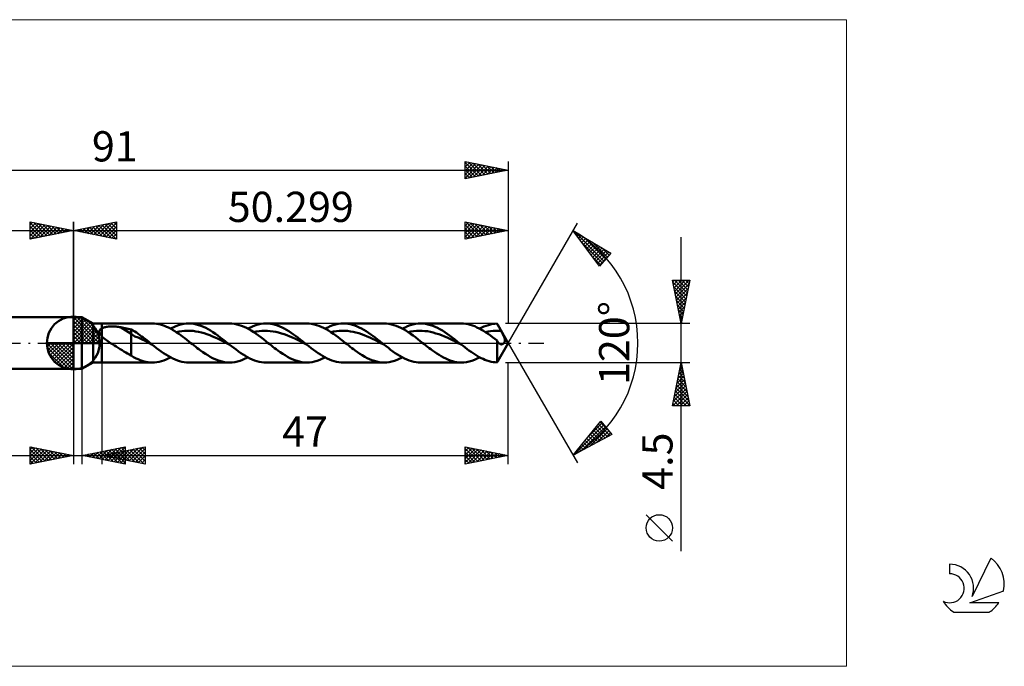
# Model space of a CAD drawing. Units: millimetres. Extents: x -71 to 108, y -37 to 37.
# Drawn here: x -6 to 108, y -37 to 37 of the extents above; entities that cross this region are included whole.
import ezdxf
from ezdxf.enums import TextEntityAlignment as Align

# ---------------------------------------------------------------- set-up
doc = ezdxf.new("R2010")
doc.units = ezdxf.units.MM
doc.header["$LTSCALE"] = 4.45
doc.linetypes.add('cc_dim_arrow', pattern=[0])
doc.linetypes.add('LONGDASH_DASH', pattern=[0.85, 0.4, -0.2, 0.05, -0.2])
for name, color, linetype in [('1', 4, 'CONTINUOUS'), ('2', 7, 'CONTINUOUS'), ('4', 2, 'LONGDASH_DASH'), ('CUT', 1, 'CONTINUOUS'), ('INFTOTAL', 9, 'CONTINUOUS'), ('NOCUT', 7, 'CONTINUOUS'), ('SK1', 4, 'CONTINUOUS'), ('SK2', 7, 'CONTINUOUS'), ('SK4', 2, 'LONGDASH_DASH'), ('SK6', 5, 'CONTINUOUS')]:
    doc.layers.add(name, color=color, linetype=linetype)
doc.styles.get("Standard").update_dxf_attribs({"font": 'Monospac821 BT'})

msp = doc.modelspace()

# ---------------------------------------------------------------- linework, layer by layer
at = {"color": 4, "linetype": 'cc_dim_arrow'}
for p, q in [((0, 2.98), (0.08, 3.06)), ((0, 2.55), (0.47, 3.02)), ((0, 2.98), (2.98, 0)), ((0, 2.12), (0.83, 2.95)), ((0, 1.68), (1.15, 2.84)), ((0, 1.25), (1.45, 2.7)), ((0, 2.55), (2.55, 0)), ((0, 0.82), (1.72, 2.53)), ((0, 0.38), (1.96, 2.35)), ((0.38, 3.04), (3.04, 0.38)), ((0.93, 2.92), (2.92, 0.93)), ((1.82, 2.46), (2.46, 1.82)), ((0, 2.12), (2.12, 0)), ((0, 1.68), (1.68, 0)), ((0, 1.25), (1.25, 0)), ((0.05, 0), (2.19, 2.14)), ((0.48, 0), (2.39, 1.91)), ((0.92, 0), (2.57, 1.66)), ((1.35, 0), (2.73, 1.38)), ((-3.06, -0.08), (-2.98, 0)), ((-3.02, -0.47), (-2.55, 0)), ((-2.95, -0.83), (-2.12, 0)), ((-2.84, -1.15), (-1.68, 0)), ((-2.7, -1.45), (-1.25, 0)), ((-2.65, 0), (0, -2.65)), ((-2.53, -1.72), (-0.82, 0)), ((-2.35, -1.96), (-0.38, 0)), ((-2.21, 0), (0, -2.21)), ((-1.78, 0), (0, -1.78)), ((-1.35, 0), (0, -1.35)), ((-0.92, 0), (0, -0.92)), ((-0.48, 0), (0, -0.48)), ((-0.05, 0), (0, -0.05)), ((0, 0.82), (0.82, 0)), ((0, 0.38), (0.38, 0)), ((1.78, 0), (2.86, 1.08)), ((2.21, 0), (2.97, 0.75)), ((2.65, 0), (3.04, 0.39)), ((-3.06, -0.02), (-0.02, -3.06)), ((-3.02, -0.49), (-0.49, -3.02)), ((-2.86, -1.08), (-1.08, -2.86)), ((-2.14, -2.19), (0, -0.05)), ((-1.91, -2.39), (0, -0.48)), ((-1.66, -2.57), (0, -0.92)), ((-1.38, -2.73), (0, -1.35)), ((-1.08, -2.86), (0, -1.78)), ((-0.75, -2.97), (0, -2.21)), ((-0.39, -3.04), (0, -2.65))]:
    msp.add_line(p, q, dxfattribs=at)
at = {"layer": '1', "color": 4, "linetype": 'CONTINUOUS', "lineweight": 50}
for p, q in [((0, 0), (0, 3.06)), ((0, 3), (1, 3)), ((0, -3), (0, 3)), ((2.3, 2.25), (1, 3)), ((1, -3), (1, 3)), ((2.3, 2.25), (3.3, 2.25)), ((2.3, -2.25), (2.3, 2.25)), ((2.99, 1.34), (3, 1.37)), ((2.99, 1.31), (2.99, 1.34)), ((3, 1.27), (2.99, 1.31)), ((3, 1.37), (3.01, 1.41)), ((3, 1.23), (3, 1.27)), ((3.01, 1.2), (3, 1.23)), ((3.01, 1.41), (3.02, 1.44)), ((3.02, 1.16), (3.01, 1.2)), ((3.02, 1.44), (3.03, 1.47)), ((3.04, 1.13), (3.02, 1.16)), ((3.03, 1.47), (3.05, 1.5)), ((3.05, 1.5), (3.07, 1.53)), ((3.07, 1.53), (3.09, 1.56)), ((3.09, 1.56), (3.11, 1.58)), ((3.11, 1.58), (3.14, 1.61)), ((3.14, 1.61), (3.17, 1.63)), ((3.17, 1.63), (3.2, 1.65)), ((3.2, 1.65), (3.23, 1.67)), ((3.23, 1.67), (3.26, 1.69)), ((3.26, 1.69), (3.3, 1.71)), ((3.3, 2.25), (9.13, 2.25)), ((3.3, -2.25), (3.3, 2.25)), ((3.3, 1.71), (3.37, 1.74)), ((3.37, 1.74), (3.45, 1.77)), ((3.45, 1.77), (3.54, 1.8)), ((3.54, 1.8), (3.63, 1.82)), ((3.63, 1.82), (3.72, 1.84)), ((3.72, 1.84), (3.83, 1.86)), ((3.83, 1.86), (3.93, 1.87)), ((3.93, 1.87), (4.05, 1.89)), ((4.05, 1.89), (4.17, 1.9)), ((4.17, 1.9), (4.29, 1.91)), ((4.29, 1.91), (4.42, 1.91)), ((4.42, 1.91), (4.55, 1.91)), ((4.68, 1.91), (4.55, 1.91)), ((4.82, 1.9), (4.68, 1.91)), ((4.95, 1.9), (4.82, 1.9)), ((5.08, 1.88), (4.95, 1.9)), ((5.21, 1.87), (5.08, 1.88)), ((5.34, 1.85), (5.21, 1.87)), ((5.47, 1.83), (5.34, 1.85)), ((6.7, 1.06), (5.47, 1.83)), ((5.65, 1.8), (5.47, 1.83)), ((5.82, 1.76), (5.65, 1.8)), ((6, 1.73), (5.82, 1.76)), ((6.18, 1.69), (6, 1.73)), ((6.35, 1.65), (6.18, 1.69)), ((6.53, 1.61), (6.35, 1.65)), ((6.7, 1.56), (6.53, 1.61)), ((6.9, 1.45), (6.7, 1.56)), ((6.7, -1.43), (6.7, 1.56)), ((7.1, 1.33), (6.9, 1.45)), ((7.3, 1.2), (7.1, 1.33)), ((7.5, 1.06), (7.3, 1.2)), ((9.37, 2.24), (9.13, 2.25)), ((9.6, 2.22), (9.37, 2.24)), ((9.84, 2.18), (9.6, 2.22)), ((10.07, 2.13), (9.84, 2.18)), ((10.31, 2.06), (10.07, 2.13)), ((10.54, 1.98), (10.31, 2.06)), ((10.78, 1.88), (10.54, 1.98)), ((11.01, 1.78), (10.78, 1.88)), ((11.25, 1.66), (11.01, 1.78)), ((11.25, 1.66), (11.55, 1.81)), ((11.48, 1.52), (11.25, 1.66)), ((11.72, 1.38), (11.48, 1.52)), ((11.55, 1.81), (11.85, 1.94)), ((11.95, 1.23), (11.72, 1.38)), ((11.85, 1.94), (12.15, 2.05)), ((11.91, 1.26), (12.23, 1.33)), ((12.19, 1.07), (11.95, 1.23)), ((12.15, 2.05), (12.45, 2.14)), ((12.23, 1.33), (12.55, 1.38)), ((12.45, 2.14), (12.76, 2.2)), ((12.55, 1.38), (12.87, 1.4)), ((12.76, 2.2), (13.06, 2.24)), ((12.87, 1.4), (13.2, 1.41)), ((13.06, 2.24), (13.36, 2.25)), ((13.52, 1.41), (13.2, 1.41)), ((13.64, 2.24), (13.36, 2.25)), ((13.36, 2.25), (18.07, 2.25)), ((13.84, 1.39), (13.52, 1.41)), ((13.92, 2.21), (13.64, 2.24)), ((14.16, 1.34), (13.84, 1.39)), ((14.2, 2.15), (13.92, 2.21)), ((14.48, 1.28), (14.16, 1.34)), ((14.48, 2.08), (14.2, 2.15)), ((14.76, 1.98), (14.48, 2.08)), ((14.81, 1.21), (14.48, 1.28)), ((15.04, 1.87), (14.76, 1.98)), ((15.13, 1.12), (14.81, 1.21)), ((15.32, 1.74), (15.04, 1.87)), ((15.59, 1.59), (15.32, 1.74)), ((15.87, 1.43), (15.59, 1.59)), ((16.15, 1.25), (15.87, 1.43)), ((16.43, 1.06), (16.15, 1.25)), ((18.34, 2.24), (18.07, 2.25)), ((18.62, 2.21), (18.34, 2.24)), ((18.9, 2.15), (18.62, 2.21)), ((19.18, 2.08), (18.9, 2.15)), ((19.46, 1.99), (19.18, 2.08)), ((19.74, 1.87), (19.46, 1.99)), ((20.02, 1.74), (19.74, 1.87)), ((20.3, 1.59), (20.02, 1.74)), ((20.18, 1.66), (20.48, 1.81)), ((20.58, 1.43), (20.3, 1.59)), ((20.48, 1.81), (20.79, 1.94)), ((20.86, 1.25), (20.58, 1.43)), ((20.79, 1.94), (21.09, 2.05)), ((20.84, 1.26), (21.16, 1.33)), ((21.14, 1.06), (20.86, 1.25)), ((21.09, 2.05), (21.39, 2.14)), ((21.16, 1.33), (21.49, 1.37)), ((21.39, 2.14), (21.69, 2.2)), ((21.49, 1.37), (21.81, 1.41)), ((21.69, 2.2), (21.99, 2.24)), ((21.81, 1.41), (22.13, 1.42)), ((21.99, 2.24), (22.3, 2.25)), ((22.45, 1.41), (22.13, 1.42)), ((22.56, 2.24), (22.3, 2.25)), ((22.3, 2.25), (27.01, 2.25)), ((22.78, 1.38), (22.45, 1.41)), ((22.82, 2.21), (22.56, 2.24)), ((23.1, 1.34), (22.78, 1.38)), ((23.08, 2.16), (22.82, 2.21)), ((23.35, 2.1), (23.08, 2.16)), ((23.42, 1.29), (23.1, 1.34)), ((23.61, 2.01), (23.35, 2.1)), ((23.74, 1.21), (23.42, 1.29)), ((23.87, 1.91), (23.61, 2.01)), ((24.07, 1.11), (23.74, 1.21)), ((24.14, 1.8), (23.87, 1.91)), ((24.4, 1.66), (24.14, 1.8)), ((24.66, 1.52), (24.4, 1.66)), ((24.93, 1.36), (24.66, 1.52)), ((25.19, 1.18), (24.93, 1.36)), ((25.45, 1), (25.19, 1.18)), ((27.28, 2.24), (27, 2.25)), ((27.56, 2.21), (27.28, 2.24)), ((27.84, 2.15), (27.56, 2.21)), ((28.11, 2.08), (27.84, 2.15)), ((28.39, 1.99), (28.11, 2.08)), ((28.67, 1.87), (28.39, 1.99)), ((28.95, 1.74), (28.67, 1.87)), ((29.23, 1.6), (28.95, 1.74)), ((29.12, 1.66), (29.42, 1.81)), ((29.51, 1.43), (29.23, 1.6)), ((29.42, 1.81), (29.72, 1.94)), ((29.79, 1.25), (29.51, 1.43)), ((29.72, 1.94), (30.03, 2.05)), ((29.78, 1.26), (30.1, 1.33)), ((30.07, 1.06), (29.79, 1.25)), ((30.03, 2.05), (30.33, 2.14)), ((30.1, 1.33), (30.42, 1.38)), ((30.33, 2.14), (30.63, 2.2)), ((30.42, 1.38), (30.75, 1.4)), ((30.63, 2.2), (30.93, 2.24)), ((30.75, 1.4), (31.07, 1.42)), ((30.93, 2.24), (31.23, 2.25)), ((31.39, 1.41), (31.07, 1.42)), ((31.5, 2.24), (31.23, 2.25)), ((31.23, 2.25), (35.94, 2.25)), ((31.71, 1.39), (31.39, 1.41)), ((31.76, 2.21), (31.5, 2.24)), ((32.04, 1.34), (31.71, 1.39)), ((32.02, 2.16), (31.76, 2.21)), ((32.28, 2.1), (32.02, 2.16)), ((32.36, 1.28), (32.04, 1.34)), ((32.55, 2.01), (32.28, 2.1)), ((32.68, 1.21), (32.36, 1.28)), ((32.81, 1.91), (32.55, 2.01)), ((33, 1.12), (32.68, 1.21)), ((33.07, 1.8), (32.81, 1.91)), ((33.34, 1.66), (33.07, 1.8)), ((33.6, 1.52), (33.34, 1.66)), ((33.86, 1.36), (33.6, 1.52)), ((34.12, 1.18), (33.86, 1.36)), ((34.39, 1), (34.12, 1.18)), ((36.22, 2.24), (35.94, 2.25)), ((36.5, 2.21), (36.22, 2.24)), ((36.78, 2.15), (36.5, 2.21)), ((37.06, 2.08), (36.78, 2.15)), ((37.33, 1.99), (37.06, 2.08)), ((37.61, 1.87), (37.33, 1.99)), ((37.89, 1.74), (37.61, 1.87)), ((38.17, 1.59), (37.89, 1.74)), ((38.06, 1.66), (38.36, 1.81)), ((38.45, 1.43), (38.17, 1.59)), ((38.36, 1.81), (38.66, 1.94)), ((38.73, 1.25), (38.45, 1.43)), ((38.66, 1.94), (38.96, 2.05)), ((38.72, 1.26), (39.04, 1.33)), ((39.01, 1.06), (38.73, 1.25)), ((38.96, 2.05), (39.26, 2.14)), ((39.04, 1.33), (39.36, 1.38)), ((39.26, 2.14), (39.57, 2.2)), ((39.36, 1.38), (39.68, 1.41)), ((39.57, 2.2), (39.87, 2.24)), ((39.68, 1.41), (40, 1.42)), ((39.87, 2.24), (40.17, 2.25)), ((40.33, 1.41), (40, 1.42)), ((40.45, 2.24), (40.17, 2.25)), ((40.17, 2.25), (44.88, 2.25)), ((40.65, 1.38), (40.33, 1.41)), ((40.73, 2.21), (40.45, 2.24)), ((40.97, 1.35), (40.65, 1.38)), ((41.01, 2.15), (40.73, 2.21)), ((41.29, 1.28), (40.97, 1.35)), ((41.29, 2.08), (41.01, 2.15)), ((41.57, 1.98), (41.29, 2.08)), ((41.62, 1.21), (41.29, 1.28)), ((41.84, 1.87), (41.57, 1.98)), ((41.94, 1.11), (41.62, 1.21)), ((42.12, 1.74), (41.84, 1.87)), ((42.4, 1.59), (42.12, 1.74)), ((42.68, 1.43), (42.4, 1.59)), ((42.96, 1.25), (42.68, 1.43)), ((43.24, 1.06), (42.96, 1.25)), ((45.14, 2.24), (44.88, 2.25)), ((45.39, 2.21), (45.14, 2.24)), ((45.65, 2.17), (45.39, 2.21)), ((45.91, 2.1), (45.65, 2.17)), ((46.17, 2.02), (45.91, 2.1)), ((46.43, 1.93), (46.17, 2.02)), ((46.68, 1.81), (46.43, 1.93)), ((46.94, 1.69), (46.68, 1.81)), ((47.2, 1.54), (46.94, 1.69)), ((46.99, 1.66), (47.24, 1.78)), ((47.45, 1.39), (47.2, 1.54)), ((47.24, 1.78), (47.49, 1.9)), ((47.71, 1.22), (47.45, 1.39)), ((47.49, 1.9), (47.74, 2)), ((47.65, 1.26), (47.96, 1.33)), ((47.97, 1.05), (47.71, 1.22)), ((47.74, 2), (48, 2.08)), ((47.96, 1.33), (48.26, 1.37)), ((48, 2.08), (48.25, 2.15)), ((48.25, 2.15), (48.5, 2.2)), ((48.26, 1.37), (48.57, 1.4)), ((48.5, 2.2), (48.75, 2.23)), ((48.57, 1.4), (48.87, 1.42)), ((48.75, 2.23), (49, 2.25)), ((48.87, 1.42), (49.17, 1.42)), ((49.01, 2.22), (49, 2.25)), ((49.03, 2.2), (49.01, 2.22)), ((49.04, 2.17), (49.03, 2.2)), ((49.06, 2.15), (49.04, 2.17)), ((49.07, 2.12), (49.06, 2.15)), ((49.09, 2.09), (49.07, 2.12)), ((49.15, 1.98), (49.09, 2.09)), ((50.3, 0), (49.09, 2.09)), ((49.22, 1.87), (49.15, 1.98)), ((49.48, 1.4), (49.17, 1.42)), ((49.28, 1.75), (49.22, 1.87)), ((49.35, 1.64), (49.28, 1.75)), ((49.41, 1.52), (49.35, 1.64)), ((49.48, 1.4), (49.41, 1.52)), ((49.53, 1.3), (49.48, 1.4)), ((49.58, 1.2), (49.53, 1.3)), ((49.64, 1.11), (49.58, 1.2)), ((0, 0), (-3.06, 0)), ((0, 0), (3.06, 0)), ((0, -3.06), (0, 0)), ((3.05, 1.09), (3.04, 1.13)), ((3.07, 1.06), (3.05, 1.09)), ((3.09, 1.02), (3.07, 1.06)), ((3.11, 0.99), (3.09, 1.02)), ((3.13, 0.96), (3.11, 0.99)), ((3.16, 0.92), (3.13, 0.96)), ((3.19, 0.89), (3.16, 0.92)), ((3.21, 0.86), (3.19, 0.89)), ((3.24, 0.83), (3.21, 0.86)), ((3.27, 0.79), (3.24, 0.83)), ((3.3, 0.76), (3.27, 0.79)), ((3.43, 0.64), (3.3, 0.76)), ((3.56, 0.53), (3.43, 0.64)), ((3.71, 0.42), (3.56, 0.53)), ((3.85, 0.31), (3.71, 0.42)), ((4, 0.2), (3.85, 0.31)), ((4.16, 0.1), (4, 0.2)), ((4.31, 0), (4.16, 0.1)), ((4.53, -0.14), (4.31, 0)), ((7.1, 0.75), (6.7, 1.06)), ((7.5, 0.62), (7.1, 0.75)), ((7.7, 0.92), (7.5, 1.06)), ((7.9, 0.43), (7.5, 0.62)), ((7.9, 0.77), (7.7, 0.92)), ((8.09, 0.62), (7.9, 0.77)), ((8.3, 0.24), (7.9, 0.43)), ((8.29, 0.47), (8.09, 0.62)), ((8.49, 0.31), (8.29, 0.47)), ((8.69, 0.04), (8.3, 0.24)), ((8.69, 0.16), (8.49, 0.31)), ((8.89, 0), (8.69, 0.16)), ((9.09, -0.16), (8.69, 0.04)), ((8.93, -0.03), (8.89, 0)), ((12.43, 0.9), (12.19, 1.07)), ((12.66, 0.73), (12.43, 0.9)), ((12.9, 0.55), (12.66, 0.73)), ((13.13, 0.37), (12.9, 0.55)), ((13.37, 0.19), (13.13, 0.37)), ((13.6, 0), (13.37, 0.19)), ((13.79, -0.15), (13.6, 0)), ((15.45, 1.01), (15.13, 1.12)), ((15.77, 0.89), (15.45, 1.01)), ((16.1, 0.76), (15.77, 0.89)), ((16.42, 0.62), (16.1, 0.76)), ((16.74, 0.47), (16.42, 0.62)), ((16.71, 0.86), (16.43, 1.06)), ((16.99, 0.65), (16.71, 0.86)), ((17.06, 0.32), (16.74, 0.47)), ((17.27, 0.44), (16.99, 0.65)), ((17.38, 0.16), (17.06, 0.32)), ((17.55, 0.22), (17.27, 0.44)), ((17.71, 0), (17.38, 0.16)), ((17.83, 0), (17.55, 0.22)), ((18.03, -0.16), (17.71, 0)), ((17.86, -0.03), (17.83, 0)), ((21.42, 0.86), (21.14, 1.06)), ((21.7, 0.66), (21.42, 0.86)), ((21.98, 0.44), (21.7, 0.66)), ((22.26, 0.22), (21.98, 0.44)), ((22.54, 0), (22.26, 0.22)), ((22.72, -0.15), (22.54, 0)), ((24.39, 1.01), (24.07, 1.11)), ((24.71, 0.89), (24.39, 1.01)), ((25.03, 0.76), (24.71, 0.89)), ((25.36, 0.62), (25.03, 0.76)), ((25.68, 0.47), (25.36, 0.62)), ((25.71, 0.81), (25.45, 1)), ((26, 0.32), (25.68, 0.47)), ((25.98, 0.62), (25.71, 0.81)), ((26.24, 0.41), (25.98, 0.62)), ((26.32, 0.16), (26, 0.32)), ((26.5, 0.21), (26.24, 0.41)), ((26.65, 0), (26.32, 0.16)), ((26.77, 0), (26.5, 0.21)), ((26.8, -0.03), (26.77, 0)), ((30.35, 0.86), (30.07, 1.06)), ((30.63, 0.66), (30.35, 0.86)), ((30.91, 0.44), (30.63, 0.66)), ((31.19, 0.22), (30.91, 0.44)), ((31.48, 0), (31.19, 0.22)), ((31.66, -0.15), (31.48, 0)), ((33.32, 1.01), (33, 1.12)), ((33.65, 0.89), (33.32, 1.01)), ((33.97, 0.76), (33.65, 0.89)), ((34.29, 0.62), (33.97, 0.76)), ((34.61, 0.47), (34.29, 0.62)), ((34.65, 0.81), (34.39, 1)), ((34.94, 0.32), (34.61, 0.47)), ((34.91, 0.62), (34.65, 0.81)), ((35.18, 0.41), (34.91, 0.62)), ((35.26, 0.16), (34.94, 0.32)), ((35.44, 0.21), (35.18, 0.41)), ((35.58, 0), (35.26, 0.16)), ((35.7, 0), (35.44, 0.21)), ((35.9, -0.16), (35.58, 0)), ((35.74, -0.03), (35.7, 0)), ((39.29, 0.86), (39.01, 1.06)), ((39.57, 0.66), (39.29, 0.86)), ((39.85, 0.44), (39.57, 0.66)), ((40.13, 0.22), (39.85, 0.44)), ((40.41, 0), (40.13, 0.22)), ((40.6, -0.15), (40.41, 0)), ((42.26, 1.01), (41.94, 1.11)), ((42.58, 0.89), (42.26, 1.01)), ((42.91, 0.76), (42.58, 0.89)), ((43.23, 0.62), (42.91, 0.76)), ((43.55, 0.47), (43.23, 0.62)), ((43.52, 0.86), (43.24, 1.06)), ((43.8, 0.65), (43.52, 0.86)), ((43.87, 0.32), (43.55, 0.47)), ((44.08, 0.44), (43.8, 0.65)), ((44.2, 0.16), (43.87, 0.32)), ((44.36, 0.22), (44.08, 0.44)), ((44.52, 0), (44.2, 0.16)), ((44.64, 0), (44.36, 0.22)), ((44.67, -0.03), (44.64, 0)), ((48.23, 0.86), (47.97, 1.05)), ((48.48, 0.67), (48.23, 0.86)), ((48.74, 0.48), (48.48, 0.67)), ((49, 0.28), (48.74, 0.48)), ((49.03, 0.23), (49, 0.28)), ((49, -2.25), (49, 0.28)), ((49.06, 0.19), (49.03, 0.23)), ((49.08, 0.14), (49.06, 0.19)), ((49.11, 0.1), (49.08, 0.14)), ((49.09, -2.09), (50.3, 0)), ((49.14, 0.07), (49.11, 0.1)), ((49.17, 0.03), (49.14, 0.07)), ((49.2, 0), (49.17, 0.03)), ((49.22, -0.02), (49.2, 0)), ((49.68, 1.01), (49.64, 1.11)), ((49.73, 0.92), (49.68, 1.01)), ((49.77, 0.83), (49.73, 0.92)), ((49.8, 0.75), (49.77, 0.83)), ((49.78, -0.03), (49.8, 0)), ((49.83, 0.67), (49.8, 0.75)), ((49.8, 0), (49.84, 0.05)), ((49.86, 0.6), (49.83, 0.67)), ((49.84, 0.05), (49.87, 0.11)), ((49.88, 0.53), (49.86, 0.6)), ((49.87, 0.11), (49.89, 0.17)), ((49.89, 0.47), (49.88, 0.53)), ((49.9, 0.41), (49.89, 0.47)), ((49.89, 0.17), (49.9, 0.23)), ((49.91, 0.36), (49.9, 0.41)), ((49.9, 0.23), (49.91, 0.3)), ((49.91, 0.3), (49.91, 0.36)), ((4.75, -0.28), (4.53, -0.14)), ((4.97, -0.42), (4.75, -0.28)), ((5.2, -0.56), (4.97, -0.42)), ((5.42, -0.7), (5.2, -0.56)), ((5.64, -0.83), (5.42, -0.7)), ((5.85, -0.97), (5.64, -0.83)), ((6.07, -1.09), (5.85, -0.97)), ((6.28, -1.21), (6.07, -1.09)), ((8.96, -0.05), (8.93, -0.03)), ((8.99, -0.08), (8.96, -0.05)), ((9.03, -0.11), (8.99, -0.08)), ((9.06, -0.13), (9.03, -0.11)), ((9.09, -0.16), (9.06, -0.13)), ((9.36, -0.37), (9.09, -0.16)), ((9.63, -0.58), (9.36, -0.37)), ((9.89, -0.78), (9.63, -0.58)), ((10.16, -0.97), (9.89, -0.78)), ((10.43, -1.16), (10.16, -0.97)), ((13.97, -0.29), (13.79, -0.15)), ((14.16, -0.44), (13.97, -0.29)), ((14.34, -0.58), (14.16, -0.44)), ((14.53, -0.72), (14.34, -0.58)), ((14.71, -0.86), (14.53, -0.72)), ((14.99, -1.06), (14.71, -0.86)), ((15.27, -1.25), (14.99, -1.06)), ((17.9, -0.05), (17.86, -0.03)), ((17.93, -0.08), (17.9, -0.05)), ((17.96, -0.11), (17.93, -0.08)), ((18, -0.13), (17.96, -0.11)), ((18.03, -0.16), (18, -0.13)), ((18.3, -0.37), (18.03, -0.16)), ((18.56, -0.57), (18.3, -0.37)), ((18.83, -0.77), (18.56, -0.57)), ((19.1, -0.97), (18.83, -0.77)), ((19.36, -1.16), (19.1, -0.97)), ((22.91, -0.29), (22.72, -0.15)), ((23.09, -0.44), (22.91, -0.29)), ((23.28, -0.58), (23.09, -0.44)), ((23.47, -0.72), (23.28, -0.58)), ((23.65, -0.86), (23.47, -0.72)), ((23.93, -1.06), (23.65, -0.86)), ((24.21, -1.25), (23.93, -1.06)), ((26.97, -0.16), (26.65, 0)), ((26.83, -0.05), (26.8, -0.03)), ((26.87, -0.08), (26.83, -0.05)), ((26.9, -0.11), (26.87, -0.08)), ((26.93, -0.13), (26.9, -0.11)), ((26.97, -0.16), (26.93, -0.13)), ((27.24, -0.37), (26.97, -0.16)), ((27.5, -0.58), (27.24, -0.37)), ((27.77, -0.78), (27.5, -0.58)), ((28.03, -0.97), (27.77, -0.78)), ((28.3, -1.16), (28.03, -0.97)), ((31.85, -0.29), (31.66, -0.15)), ((32.03, -0.44), (31.85, -0.29)), ((32.22, -0.58), (32.03, -0.44)), ((32.4, -0.72), (32.22, -0.58)), ((32.59, -0.86), (32.4, -0.72)), ((32.87, -1.06), (32.59, -0.86)), ((33.15, -1.25), (32.87, -1.06)), ((35.77, -0.05), (35.74, -0.03)), ((35.8, -0.08), (35.77, -0.05)), ((35.84, -0.11), (35.8, -0.08)), ((35.87, -0.13), (35.84, -0.11)), ((35.9, -0.16), (35.87, -0.13)), ((36.17, -0.37), (35.9, -0.16)), ((36.44, -0.57), (36.17, -0.37)), ((36.7, -0.78), (36.44, -0.57)), ((36.97, -0.97), (36.7, -0.78)), ((37.24, -1.16), (36.97, -0.97)), ((40.78, -0.29), (40.6, -0.15)), ((40.97, -0.44), (40.78, -0.29)), ((41.15, -0.58), (40.97, -0.44)), ((41.34, -0.72), (41.15, -0.58)), ((41.52, -0.86), (41.34, -0.72)), ((41.78, -1.04), (41.52, -0.86)), ((42.04, -1.22), (41.78, -1.04)), ((44.84, -0.16), (44.52, 0)), ((44.71, -0.05), (44.67, -0.03)), ((44.74, -0.08), (44.71, -0.05)), ((44.77, -0.11), (44.74, -0.08)), ((44.81, -0.13), (44.77, -0.11)), ((44.84, -0.16), (44.81, -0.13)), ((45.07, -0.34), (44.84, -0.16)), ((45.3, -0.52), (45.07, -0.34)), ((45.53, -0.7), (45.3, -0.52)), ((45.76, -0.87), (45.53, -0.7)), ((46, -1.03), (45.76, -0.87)), ((46.23, -1.19), (46, -1.03)), ((49.25, -0.04), (49.22, -0.02)), ((49.27, -0.06), (49.25, -0.04)), ((49.29, -0.07), (49.27, -0.06)), ((49.31, -0.09), (49.29, -0.07)), ((49.33, -0.1), (49.31, -0.09)), ((49.37, -0.12), (49.33, -0.1)), ((49.4, -0.14), (49.37, -0.12)), ((49.44, -0.15), (49.4, -0.14)), ((49.47, -0.15), (49.44, -0.15)), ((49.51, -0.16), (49.47, -0.15)), ((49.51, -0.16), (49.54, -0.16)), ((49.54, -0.16), (49.58, -0.15)), ((49.58, -0.15), (49.62, -0.14)), ((49.62, -0.14), (49.65, -0.13)), ((49.65, -0.13), (49.69, -0.11)), ((49.69, -0.11), (49.72, -0.09)), ((49.72, -0.09), (49.75, -0.06)), ((49.75, -0.06), (49.78, -0.03)), ((1, -3), (2.3, -2.25)), ((2.3, -2.25), (3.3, -2.25)), ((9.13, -2.25), (3.3, -2.25)), ((6.49, -1.33), (6.28, -1.21)), ((6.7, -1.43), (6.49, -1.33)), ((6.97, -1.64), (6.7, -1.43)), ((7.25, -1.78), (6.97, -1.64)), ((7.49, -1.88), (7.25, -1.78)), ((7.72, -1.98), (7.49, -1.88)), ((7.96, -2.06), (7.72, -1.98)), ((8.19, -2.13), (7.96, -2.06)), ((8.43, -2.18), (8.19, -2.13)), ((8.66, -2.22), (8.43, -2.18)), ((8.9, -2.24), (8.66, -2.22)), ((9.13, -2.25), (8.9, -2.24)), ((9.13, -2.25), (9.4, -2.24)), ((9.4, -2.24), (9.66, -2.21)), ((9.66, -2.21), (9.93, -2.16)), ((9.93, -2.16), (10.19, -2.1)), ((10.19, -2.1), (10.45, -2.01)), ((10.69, -1.33), (10.43, -1.16)), ((10.45, -2.01), (10.72, -1.91)), ((10.96, -1.5), (10.69, -1.33)), ((10.72, -1.91), (10.98, -1.79)), ((11.23, -1.65), (10.96, -1.5)), ((10.98, -1.79), (11.25, -1.66)), ((11.49, -1.78), (11.23, -1.65)), ((11.76, -1.9), (11.49, -1.78)), ((12.03, -2.01), (11.76, -1.9)), ((12.29, -2.09), (12.03, -2.01)), ((12.56, -2.16), (12.29, -2.09)), ((12.83, -2.21), (12.56, -2.16)), ((13.09, -2.24), (12.83, -2.21)), ((13.36, -2.25), (13.09, -2.24)), ((18.07, -2.25), (13.36, -2.25)), ((15.55, -1.42), (15.27, -1.25)), ((15.83, -1.59), (15.55, -1.42)), ((16.11, -1.74), (15.83, -1.59)), ((16.39, -1.87), (16.11, -1.74)), ((16.67, -1.98), (16.39, -1.87)), ((16.95, -2.08), (16.67, -1.98)), ((17.22, -2.15), (16.95, -2.08)), ((17.5, -2.21), (17.22, -2.15)), ((17.79, -2.24), (17.5, -2.21)), ((18.07, -2.25), (17.79, -2.24)), ((18.07, -2.25), (18.37, -2.24)), ((18.37, -2.24), (18.67, -2.2)), ((18.67, -2.2), (18.97, -2.14)), ((18.97, -2.14), (19.28, -2.05)), ((19.28, -2.05), (19.58, -1.94)), ((19.63, -1.33), (19.36, -1.16)), ((19.58, -1.94), (19.88, -1.81)), ((19.9, -1.49), (19.63, -1.33)), ((19.88, -1.81), (20.18, -1.66)), ((20.16, -1.65), (19.9, -1.49)), ((20.43, -1.78), (20.16, -1.65)), ((20.7, -1.9), (20.43, -1.78)), ((20.96, -2.01), (20.7, -1.9)), ((21.23, -2.09), (20.96, -2.01)), ((21.5, -2.16), (21.23, -2.09)), ((21.76, -2.21), (21.5, -2.16)), ((22.03, -2.24), (21.76, -2.21)), ((22.3, -2.25), (22.03, -2.24)), ((27.01, -2.25), (22.3, -2.25)), ((24.49, -1.42), (24.21, -1.25)), ((24.77, -1.59), (24.49, -1.42)), ((25.04, -1.74), (24.77, -1.59)), ((25.32, -1.87), (25.04, -1.74)), ((25.6, -1.98), (25.32, -1.87)), ((25.88, -2.08), (25.6, -1.98)), ((26.16, -2.15), (25.88, -2.08)), ((26.44, -2.21), (26.16, -2.15)), ((26.72, -2.24), (26.44, -2.21)), ((27, -2.25), (26.72, -2.24)), ((27, -2.25), (27.3, -2.24)), ((27.3, -2.24), (27.61, -2.2)), ((27.61, -2.2), (27.91, -2.14)), ((27.91, -2.14), (28.21, -2.05)), ((28.21, -2.05), (28.51, -1.94)), ((28.57, -1.33), (28.3, -1.16)), ((28.51, -1.94), (28.82, -1.81)), ((28.83, -1.5), (28.57, -1.33)), ((28.82, -1.81), (29.12, -1.66)), ((29.1, -1.65), (28.83, -1.5)), ((29.37, -1.78), (29.1, -1.65)), ((29.63, -1.9), (29.37, -1.78)), ((29.9, -2.01), (29.63, -1.9)), ((30.17, -2.09), (29.9, -2.01)), ((30.43, -2.16), (30.17, -2.09)), ((30.7, -2.21), (30.43, -2.16)), ((30.97, -2.24), (30.7, -2.21)), ((31.23, -2.25), (30.97, -2.24)), ((35.94, -2.25), (31.23, -2.25)), ((33.42, -1.42), (33.15, -1.25)), ((33.7, -1.59), (33.42, -1.42)), ((33.98, -1.74), (33.7, -1.59)), ((34.26, -1.87), (33.98, -1.74)), ((34.54, -1.98), (34.26, -1.87)), ((34.82, -2.08), (34.54, -1.98)), ((35.1, -2.15), (34.82, -2.08)), ((35.38, -2.21), (35.1, -2.15)), ((35.66, -2.24), (35.38, -2.21)), ((35.94, -2.25), (35.66, -2.24)), ((35.94, -2.25), (36.24, -2.24)), ((36.24, -2.24), (36.54, -2.2)), ((36.54, -2.2), (36.85, -2.14)), ((36.85, -2.14), (37.15, -2.05)), ((37.15, -2.05), (37.45, -1.94)), ((37.5, -1.33), (37.24, -1.16)), ((37.45, -1.94), (37.75, -1.81)), ((37.77, -1.5), (37.5, -1.33)), ((37.75, -1.81), (38.06, -1.66)), ((38.04, -1.65), (37.77, -1.5)), ((38.3, -1.78), (38.04, -1.65)), ((38.57, -1.9), (38.3, -1.78)), ((38.84, -2.01), (38.57, -1.9)), ((39.1, -2.09), (38.84, -2.01)), ((39.37, -2.16), (39.1, -2.09)), ((39.64, -2.21), (39.37, -2.16)), ((39.9, -2.24), (39.64, -2.21)), ((40.17, -2.25), (39.9, -2.24)), ((44.88, -2.25), (40.17, -2.25)), ((42.3, -1.38), (42.04, -1.22)), ((42.56, -1.54), (42.3, -1.38)), ((42.81, -1.68), (42.56, -1.54)), ((43.07, -1.81), (42.81, -1.68)), ((43.33, -1.92), (43.07, -1.81)), ((43.59, -2.02), (43.33, -1.92)), ((43.85, -2.1), (43.59, -2.02)), ((44.1, -2.17), (43.85, -2.1)), ((44.36, -2.21), (44.1, -2.17)), ((44.62, -2.24), (44.36, -2.21)), ((44.88, -2.25), (44.62, -2.24)), ((44.88, -2.25), (45.18, -2.24)), ((45.18, -2.24), (45.48, -2.2)), ((45.48, -2.2), (45.78, -2.14)), ((45.78, -2.14), (46.09, -2.05)), ((46.09, -2.05), (46.39, -1.94)), ((46.46, -1.34), (46.23, -1.19)), ((46.39, -1.94), (46.69, -1.81)), ((46.69, -1.49), (46.46, -1.34)), ((46.92, -1.62), (46.69, -1.49)), ((46.69, -1.81), (46.99, -1.66)), ((47.15, -1.74), (46.92, -1.62)), ((47.38, -1.85), (47.15, -1.74)), ((47.61, -1.95), (47.38, -1.85)), ((47.84, -2.03), (47.61, -1.95)), ((48.08, -2.1), (47.84, -2.03)), ((48.31, -2.16), (48.08, -2.1)), ((48.54, -2.21), (48.31, -2.16)), ((48.77, -2.23), (48.54, -2.21)), ((49, -2.25), (48.77, -2.23)), ((49, -2.25), (49.01, -2.22)), ((49.01, -2.22), (49.03, -2.2)), ((49.03, -2.2), (49.04, -2.17)), ((49.04, -2.17), (49.06, -2.15)), ((49.06, -2.15), (49.07, -2.12)), ((49.07, -2.12), (49.09, -2.09)), ((0, -3), (1, -3))]:
    msp.add_line(p, q, dxfattribs=at)
for start, end in [(90, 180), (0, 90), (180, 270), (270, 0)]:
    msp.add_arc((0, 0), 3.06, start, end, dxfattribs=at)
at = {"layer": '2', "color": 7, "linetype": 'CONTINUOUS', "lineweight": 25}
for p, q in [((0, 0), (0, 14)), ((0, 13), (5, 14)), ((2.35, 12.53), (3.52, 13.7)), ((2.7, 12.46), (4.05, 13.81)), ((3.06, 12.39), (4.58, 13.92)), ((3.41, 12.32), (5, 13.91)), ((3.66, 13.73), (5, 12.39)), ((4.02, 13.8), (5, 12.82)), ((4.37, 13.87), (5, 13.24)), ((4.72, 13.94), (5, 13.67)), ((5, 14), (5, 12)), ((45.3, 12), (45.3, 14)), ((45.3, 14), (50.3, 13)), ((45.3, 13.99), (45.31, 14)), ((45.3, 13.57), (45.66, 13.93)), ((45.3, 13.14), (46.01, 13.86)), ((45.3, 12.72), (46.37, 13.79)), ((45.3, 12.3), (46.72, 13.72)), ((45.3, 13.67), (46.69, 12.28)), ((45.42, 13.98), (47.05, 12.35)), ((45.95, 13.87), (47.4, 12.42)), ((46.48, 13.76), (47.75, 12.49)), ((50.3, 14), (50.3, 2.25)), ((50.3, 0), (58.3, 13.86)), ((0, 13), (50.3, 13)), ((5, 12), (0, 13)), ((0.13, 13.03), (0.19, 12.96)), ((0.23, 12.95), (0.34, 13.07)), ((0.48, 13.1), (0.72, 12.86)), ((0.58, 12.88), (0.87, 13.17)), ((0.83, 13.17), (1.25, 12.75)), ((0.93, 12.81), (1.4, 13.28)), ((1.19, 13.24), (1.78, 12.64)), ((1.29, 12.74), (1.93, 13.39)), ((1.54, 13.31), (2.31, 12.54)), ((1.64, 12.67), (2.46, 13.49)), ((1.89, 13.38), (2.84, 12.43)), ((1.99, 12.6), (2.99, 13.6)), ((2.25, 13.45), (3.37, 12.33)), ((2.6, 13.52), (3.9, 12.22)), ((2.96, 13.59), (4.43, 12.11)), ((3.31, 13.66), (4.96, 12.01)), ((3.76, 12.25), (5, 13.49)), ((4.12, 12.18), (5, 13.06)), ((4.47, 12.11), (5, 12.64)), ((45.3, 13.25), (46.34, 12.21)), ((50.3, 13), (45.3, 12)), ((45.3, 12.83), (45.99, 12.14)), ((45.46, 12.03), (47.07, 13.65)), ((45.99, 12.14), (47.43, 13.57)), ((46.52, 12.24), (47.78, 13.5)), ((47.01, 13.66), (48.11, 12.56)), ((47.05, 12.35), (48.13, 13.43)), ((47.54, 13.55), (48.46, 12.63)), ((47.58, 12.46), (48.49, 13.36)), ((48.07, 13.45), (48.82, 12.7)), ((48.11, 12.56), (48.84, 13.29)), ((48.6, 13.34), (49.17, 12.77)), ((48.64, 12.67), (49.19, 13.22)), ((49.13, 13.23), (49.52, 12.84)), ((49.17, 12.77), (49.55, 13.15)), ((49.66, 13.13), (49.88, 12.92)), ((49.7, 12.88), (49.9, 13.08)), ((50.19, 13.02), (50.23, 12.99)), ((50.23, 12.99), (50.25, 13.01)), ((57.8, 12.99), (62.18, 10.39)), ((60.85, 8.9), (57.8, 12.99)), ((57.9, 12.85), (57.95, 12.9)), ((57.95, 12.9), (61.37, 9.48)), ((58.08, 12.61), (58.22, 12.74)), ((58.26, 12.37), (58.48, 12.58)), ((4.82, 12.04), (5, 12.21)), ((45.3, 12.4), (45.63, 12.07)), ((58.45, 12.12), (58.75, 12.43)), ((58.63, 11.88), (59.02, 12.27)), ((58.81, 11.64), (59.28, 12.11)), ((58.86, 11.57), (61.17, 9.26)), ((58.99, 11.39), (59.55, 11.95)), ((59, 12.28), (61.57, 9.71)), ((59.17, 11.15), (59.81, 11.79)), ((59.35, 10.91), (60.08, 11.64)), ((59.53, 10.66), (60.35, 11.48)), ((60.04, 11.66), (61.77, 9.93)), ((70.3, -24.09), (70.3, 12.25)), ((59.71, 10.42), (60.61, 11.32)), ((59.9, 10.18), (60.88, 11.16)), ((60.08, 9.93), (61.15, 11)), ((60.26, 9.69), (61.41, 10.85)), ((60.44, 9.45), (61.68, 10.69)), ((60.62, 9.2), (61.94, 10.53)), ((62.18, 10.39), (60.85, 8.9)), ((61.08, 11.04), (61.97, 10.15)), ((62.13, 10.42), (62.17, 10.38)), ((60.1, 9.91), (60.97, 9.04)), ((60.8, 8.96), (61.79, 9.96)), ((70.3, 2.25), (69.3, 7.25)), ((69.3, 7.25), (71.3, 7.25)), ((69.33, 7.07), (69.51, 7.25)), ((69.34, 7.02), (70.94, 5.43)), ((69.4, 6.72), (69.93, 7.25)), ((69.48, 6.37), (70.36, 7.25)), ((69.54, 7.25), (71.01, 5.79)), ((69.55, 6.01), (70.78, 7.25)), ((69.62, 5.66), (71.21, 7.25)), ((69.69, 5.31), (71.22, 6.84)), ((69.97, 7.25), (71.08, 6.14)), ((71.3, 7.25), (70.3, 2.25)), ((70.39, 7.25), (71.15, 6.49)), ((70.81, 7.25), (71.22, 6.85)), ((71.24, 7.25), (71.29, 7.2)), ((69.45, 6.49), (70.86, 5.08)), ((69.56, 5.96), (70.79, 4.73)), ((69.76, 4.95), (71.11, 6.31)), ((69.83, 4.6), (71, 5.77)), ((69.66, 5.43), (70.72, 4.37)), ((69.77, 4.9), (70.65, 4.02)), ((69.9, 4.25), (70.9, 5.24)), ((69.97, 3.89), (70.79, 4.71)), ((69.87, 4.37), (70.58, 3.66)), ((69.98, 3.84), (70.51, 3.31)), ((70.04, 3.54), (70.69, 4.18)), ((70.11, 3.19), (70.58, 3.65)), ((70.09, 3.31), (70.44, 2.96)), ((70.18, 2.83), (70.47, 3.12)), ((70.19, 2.78), (70.37, 2.6)), ((70.25, 2.48), (70.37, 2.59)), ((71.3, 2.25), (50, 2.25)), ((70.3, 2.25), (70.3, 2.25)), ((50.3, 0), (58.3, -13.86)), ((3.3, -2.25), (3.3, -14)), ((50, -2.25), (71.3, -2.25)), ((50.3, -14), (50.3, -2.25)), ((69.3, -7.25), (70.3, -2.25)), ((70.3, -2.25), (71.3, -7.25)), ((0, -3), (0, -14)), ((1.01, -14), (1.01, -3)), ((70.03, -3.59), (70.48, -3.14)), ((70.13, -3.1), (70.55, -3.52)), ((70.14, -3.06), (70.41, -2.79)), ((70.2, -2.74), (70.45, -2.99)), ((70.24, -2.53), (70.34, -2.44)), ((70.27, -2.39), (70.34, -2.46)), ((69.71, -5.18), (70.69, -4.21)), ((69.82, -4.65), (70.62, -3.85)), ((69.85, -4.51), (70.98, -5.64)), ((69.92, -4.12), (70.55, -3.5)), ((69.92, -4.16), (70.87, -5.11)), ((69.99, -3.8), (70.76, -4.58)), ((70.06, -3.45), (70.66, -4.05)), ((69.34, -7.25), (70.97, -5.62)), ((69.39, -6.77), (70.9, -5.27)), ((69.5, -6.24), (70.83, -4.91)), ((69.61, -5.71), (70.76, -4.56)), ((69.63, -5.57), (71.3, -7.23)), ((69.71, -5.22), (71.19, -6.7)), ((69.78, -4.86), (71.08, -6.17)), ((69.42, -6.63), (70.04, -7.25)), ((69.49, -6.28), (70.47, -7.25)), ((69.56, -5.92), (70.89, -7.25)), ((69.77, -7.25), (71.04, -5.97)), ((70.19, -7.25), (71.11, -6.33)), ((70.62, -7.25), (71.19, -6.68)), ((71.3, -7.25), (69.3, -7.25)), ((69.35, -6.99), (69.62, -7.25)), ((71.04, -7.25), (71.26, -7.03)), ((57.8, -12.99), (61.01, -9.03)), ((61.01, -9.03), (62.29, -10.57)), ((57.85, -12.96), (61.36, -9.45)), ((58.77, -12.47), (61.55, -9.68)), ((59.54, -10.85), (61.17, -9.22)), ((59.69, -11.98), (61.74, -9.92)), ((60.15, -10.09), (61.22, -11.15)), ((60.34, -9.86), (61.49, -11)), ((60.53, -9.62), (61.77, -10.86)), ((60.6, -11.48), (61.94, -10.15)), ((60.73, -9.39), (62.04, -10.71)), ((60.92, -9.16), (62.07, -10.31)), ((62.29, -10.57), (57.8, -12.99)), ((59.2, -11.26), (59.84, -11.89)), ((59.39, -11.03), (60.11, -11.75)), ((59.58, -10.79), (60.39, -11.6)), ((59.77, -10.56), (60.66, -11.45)), ((59.96, -10.33), (60.94, -11.3)), ((61.52, -10.99), (62.13, -10.38)), ((-5, -14), (-5, -12)), ((-5, -12), (0, -13)), ((-5, -12.32), (-4.74, -12.05)), ((-5, -12.74), (-4.38, -12.12)), ((-5, -13.16), (-4.03, -12.19)), ((-5, -13.59), (-3.68, -12.26)), ((-5, -12.32), (-3.6, -13.72)), ((-4.98, -14), (-3.32, -12.34)), ((-4.86, -12.03), (-3.24, -13.65)), ((-4.45, -13.89), (-2.97, -12.41)), ((-4.33, -12.13), (-2.89, -13.58)), ((-3.92, -13.78), (-2.62, -12.48)), ((-3.8, -12.24), (-2.54, -13.51)), ((-3.27, -12.35), (-2.18, -13.44)), ((-2.74, -12.45), (-1.83, -13.37)), ((1.01, -13), (6.01, -12)), ((2.62, -13.32), (3.42, -12.52)), ((2.97, -13.39), (3.95, -12.41)), ((3.3, -13), (8.3, -12)), ((3.33, -13.46), (4.49, -12.3)), ((3.41, -12.52), (4.6, -13.72)), ((3.68, -13.53), (5.02, -12.2)), ((3.76, -12.45), (5.14, -13.83)), ((4.03, -13.6), (5.55, -12.09)), ((4.11, -12.38), (5.67, -13.93)), ((4.39, -13.68), (6.01, -12.05)), ((4.47, -12.31), (6.01, -13.85)), ((4.74, -13.75), (6.01, -12.48)), ((4.82, -12.24), (6.01, -13.43)), ((5.05, -13.35), (5.92, -12.48)), ((5.17, -12.17), (6.01, -13)), ((5.4, -13.42), (6.45, -12.37)), ((5.53, -12.1), (6.01, -12.58)), ((5.76, -13.49), (6.98, -12.26)), ((5.84, -12.49), (7.1, -13.76)), ((5.88, -12.03), (6.01, -12.15)), ((6.01, -12), (6.01, -14)), ((6.11, -13.56), (7.51, -12.16)), ((6.19, -12.42), (7.63, -13.87)), ((6.46, -13.63), (8.04, -12.05)), ((6.54, -12.35), (8.16, -13.97)), ((6.82, -13.7), (8.3, -12.22)), ((6.9, -12.28), (8.3, -13.68)), ((7.25, -12.21), (8.3, -13.26)), ((7.6, -12.14), (8.3, -12.84)), ((7.96, -12.07), (8.3, -12.41)), ((8.3, -12), (8.3, -14)), ((45.3, -14), (45.3, -12)), ((45.3, -12), (50.3, -13)), ((45.3, -12.13), (45.41, -12.02)), ((45.3, -12.55), (45.76, -12.09)), ((45.3, -12.98), (46.11, -12.16)), ((45.3, -12.21), (46.79, -13.7)), ((45.3, -13.4), (46.47, -12.23)), ((45.3, -13.82), (46.82, -12.3)), ((45.57, -12.05), (47.15, -13.63)), ((45.61, -13.94), (47.17, -12.37)), ((46.1, -12.16), (47.5, -13.56)), ((46.14, -13.83), (47.53, -12.45)), ((46.63, -12.27), (47.85, -13.49)), ((46.67, -13.73), (47.88, -12.52)), ((47.16, -12.37), (48.21, -13.42)), ((47.69, -12.48), (48.56, -13.35)), ((58.25, -12.43), (58.46, -12.64)), ((58.44, -12.2), (58.73, -12.49)), ((58.63, -11.96), (59.01, -12.34)), ((58.82, -11.73), (59.28, -12.19)), ((59.01, -11.5), (59.56, -12.04)), ((-18.48, -13), (11.01, -13)), ((-5, -12.74), (-3.95, -13.79)), ((0, -13), (-5, -14)), ((-5, -13.16), (-4.3, -13.86)), ((-5, -13.59), (-4.66, -13.93)), ((-3.39, -13.68), (-2.26, -12.55)), ((-2.86, -13.57), (-1.91, -12.62)), ((-2.33, -13.47), (-1.55, -12.69)), ((-2.21, -12.56), (-1.48, -13.3)), ((-1.8, -13.36), (-1.2, -12.76)), ((-1.68, -12.66), (-1.12, -13.22)), ((-1.27, -13.25), (-0.85, -12.83)), ((-1.15, -12.77), (-0.77, -13.15)), ((-0.74, -13.15), (-0.49, -12.9)), ((-0.62, -12.88), (-0.41, -13.08)), ((-0.21, -13.04), (-0.14, -12.97)), ((-0.09, -12.98), (-0.06, -13.01)), ((6.01, -14), (1.01, -13)), ((1.21, -13.04), (1.3, -12.94)), ((1.29, -12.94), (1.42, -13.08)), ((1.56, -13.11), (1.83, -12.84)), ((1.64, -12.87), (1.95, -13.19)), ((1.91, -13.18), (2.36, -12.73)), ((1.99, -12.8), (2.48, -13.29)), ((2.27, -13.25), (2.89, -12.62)), ((2.35, -12.73), (3.01, -13.4)), ((2.7, -12.66), (3.54, -13.51)), ((3.05, -12.59), (4.07, -13.61)), ((3.3, -13), (50.3, -13)), ((8.3, -14), (3.3, -13)), ((3.36, -12.99), (3.39, -13.02)), ((3.63, -13.07), (3.8, -12.9)), ((3.71, -12.92), (3.92, -13.12)), ((3.99, -13.14), (4.33, -12.79)), ((4.07, -12.85), (4.45, -13.23)), ((4.34, -13.21), (4.86, -12.69)), ((4.42, -12.78), (4.98, -13.34)), ((4.69, -13.28), (5.39, -12.58)), ((4.77, -12.7), (5.51, -13.44)), ((5.09, -13.82), (6.01, -12.9)), ((5.13, -12.63), (6.04, -13.55)), ((5.45, -13.89), (6.01, -13.33)), ((5.48, -12.56), (6.57, -13.65)), ((7.17, -13.77), (8.3, -12.64)), ((7.52, -13.84), (8.3, -13.07)), ((7.88, -13.92), (8.3, -13.49)), ((45.3, -12.63), (46.44, -13.77)), ((50.3, -13), (45.3, -14)), ((45.3, -13.05), (46.09, -13.84)), ((45.3, -13.48), (45.73, -13.91)), ((47.2, -13.62), (48.23, -12.59)), ((47.73, -13.51), (48.59, -12.66)), ((48.22, -12.58), (48.91, -13.28)), ((48.26, -13.41), (48.94, -12.73)), ((48.75, -12.69), (49.27, -13.21)), ((48.79, -13.3), (49.29, -12.8)), ((49.28, -12.8), (49.62, -13.14)), ((49.32, -13.2), (49.65, -12.87)), ((49.81, -12.9), (49.98, -13.06)), ((49.85, -13.09), (50, -12.94)), ((57.87, -12.9), (57.91, -12.93)), ((58.06, -12.67), (58.18, -12.78)), ((5.8, -13.96), (6.01, -13.75)), ((8.23, -13.99), (8.3, -13.92)), ((45.3, -13.9), (45.38, -13.98)), ((69.3, -22.92), (66.24, -19.86))]:
    msp.add_line(p, q, dxfattribs=at)
msp.add_circle((67.77, -21.39), 1.53, dxfattribs=at)
msp.add_arc((50.3, 0), 15, 300, 60, dxfattribs=at)
at = {"layer": '4', "color": 2, "linetype": 'LONGDASH_DASH', "lineweight": 25}
msp.add_line((0, 0), (50.3, 0), dxfattribs=at)
at = {"layer": 'CUT', "color": 1, "linetype": 'CONTINUOUS', "lineweight": 25}
for p, q in [((49, 2.25), (3.3, 2.25)), ((3.3, 2.25), (3.3, 0)), ((50.3, 0), (49, 2.25)), ((3.3, 0), (50.3, 0))]:
    msp.add_line(p, q, dxfattribs=at)
at = {"layer": 'INFTOTAL', "color": 9, "linetype": 'CONTINUOUS', "lineweight": 18}
for p, q in [((89.43, 37.4), (-71.17, 37.4)), ((89.43, -37.4), (89.43, 37.4)), ((-71.17, -37.4), (89.43, -37.4))]:
    msp.add_line(p, q, dxfattribs=at)
at = {"layer": 'NOCUT', "color": 7, "linetype": 'CONTINUOUS', "lineweight": 25}
for p, q in [((0, 0), (0, 3)), ((0, 3), (1, 3)), ((2.3, 2.25), (1, 3)), ((3.3, 2.25), (2.3, 2.25)), ((3.3, 0), (3.3, 2.25)), ((1, 0), (0, 0)), ((1, 0), (3.3, 0))]:
    msp.add_line(p, q, dxfattribs=at)
at = {"layer": 'SK1', "color": 4, "linetype": 'CONTINUOUS', "lineweight": 50}
for p, q in [((0, 3), (-40.3, 3)), ((-40.3, -3), (0, -3))]:
    msp.add_line(p, q, dxfattribs=at)
at = {"layer": 'SK2', "color": 7, "linetype": 'CONTINUOUS', "lineweight": 25}
for p, q in [((45.3, 19), (45.3, 21)), ((45.3, 21), (50.3, 20)), ((45.3, 20.78), (45.48, 20.96)), ((45.3, 20.36), (45.84, 20.89)), ((45.3, 20.89), (46.87, 19.31)), ((45.3, 19.93), (46.19, 20.82)), ((45.3, 19.51), (46.54, 20.75)), ((45.3, 19.08), (46.9, 20.68)), ((45.69, 20.92), (47.22, 19.39)), ((45.73, 19.09), (47.25, 20.61)), ((46.22, 20.82), (47.58, 19.46)), ((46.26, 19.19), (47.6, 20.54)), ((46.75, 20.71), (47.93, 19.53)), ((47.28, 20.6), (48.29, 19.6)), ((47.81, 20.5), (48.64, 19.67)), ((50.3, 21), (50.3, 2.25)), ((-40.7, 20), (50.3, 20)), ((45.3, 20.46), (46.52, 19.24)), ((45.3, 20.04), (46.16, 19.17)), ((50.3, 20), (45.3, 19)), ((45.3, 19.61), (45.81, 19.1)), ((46.79, 19.3), (47.96, 20.47)), ((47.32, 19.4), (48.31, 20.4)), ((47.85, 19.51), (48.66, 20.33)), ((48.34, 20.39), (48.99, 19.74)), ((48.38, 19.62), (49.02, 20.26)), ((48.87, 20.29), (49.35, 19.81)), ((48.91, 19.72), (49.37, 20.19)), ((49.4, 20.18), (49.7, 19.88)), ((49.44, 19.83), (49.72, 20.11)), ((49.93, 20.07), (50.05, 19.95)), ((49.97, 19.93), (50.08, 20.04)), ((45.3, 19.19), (45.46, 19.03)), ((-5, 12), (-5, 14)), ((-5, 14), (0, 13)), ((-5, 13.67), (-4.72, 13.94)), ((-5, 13.91), (-3.41, 12.32)), ((-5, 13.24), (-4.37, 13.87)), ((-5, 12.82), (-4.02, 13.8)), ((-5, 12.39), (-3.66, 13.73)), ((-4.58, 13.92), (-3.06, 12.39)), ((-4.05, 13.81), (-2.7, 12.46)), ((-3.52, 13.7), (-2.35, 12.53)), ((0, 14), (0, 3)), ((-40.7, 13), (0, 13)), ((-5, 13.49), (-3.76, 12.25)), ((-5, 13.06), (-4.12, 12.18)), ((0, 13), (-5, 12)), ((-5, 12.64), (-4.47, 12.11)), ((-4.96, 12.01), (-3.31, 13.66)), ((-4.43, 12.11), (-2.96, 13.59)), ((-3.9, 12.22), (-2.6, 13.52)), ((-3.37, 12.33), (-2.25, 13.45)), ((-2.99, 13.6), (-1.99, 12.6)), ((-2.84, 12.43), (-1.89, 13.38)), ((-2.46, 13.49), (-1.64, 12.67)), ((-2.31, 12.54), (-1.54, 13.31)), ((-1.93, 13.39), (-1.29, 12.74)), ((-1.78, 12.64), (-1.19, 13.24)), ((-1.4, 13.28), (-0.93, 12.81)), ((-1.25, 12.75), (-0.83, 13.17)), ((-0.87, 13.17), (-0.58, 12.88)), ((-0.72, 12.86), (-0.48, 13.1)), ((-0.34, 13.07), (-0.23, 12.95)), ((-0.19, 12.96), (-0.13, 13.03)), ((-5, 12.21), (-4.82, 12.04))]:
    msp.add_line(p, q, dxfattribs=at)
at = {"layer": 'SK4', "color": 2, "linetype": 'LONGDASH_DASH', "lineweight": 25}
msp.add_line((-45.7, 0), (55.3, 0), dxfattribs=at)
at = {"layer": 'SK6', "color": 5, "linetype": 'CONTINUOUS', "lineweight": 25}
for p, q in [((106.13, -24.88), (103.94, -29.34)), ((101.34, -25.58), (101.34, -26.69)), ((103.68, -30.04), (107.6, -28.68)), ((107.04, -30.04), (103.68, -30.04)), ((101.8, -31.12), (105.94, -31.12))]:
    msp.add_line(p, q, dxfattribs=at)
for centre, radius, start, end in [((103.87, -27.93), 3.8, 348.7239, 53.4691), ((101.36, -28.35), 2.76, 338.9379, 90.4446), ((101.35, -28.37), 1.68, 243.4215, 90.3602), ((103.87, -27.93), 3.8, 210.5484, 236.978), ((103.87, -27.93), 3.8, 303.022, 326.3732)]:
    msp.add_arc(centre, radius, start, end, dxfattribs=at)

# ---------------------------------------------------------------- texts
at = {"layer": '2', "color": 7, "linetype": 'CONTINUOUS', "lineweight": 25}
for s, p in [('50.299', (25.15, 14)), ('47', (26.8, -12))]:
    msp.add_text(s, height=3.5, dxfattribs=at).set_placement(p, align=Align.CENTER)
for s, p in [('120°', (64.3, 0)), ('4.5', (69.3, -13.67))]:
    msp.add_text(s, height=3.5, rotation=90, dxfattribs=at).set_placement(p, align=Align.CENTER)
at = {"layer": 'SK2', "color": 7, "linetype": 'CONTINUOUS', "lineweight": 25}
msp.add_text('91', height=3.5, dxfattribs=at).set_placement((4.8, 21), align=Align.CENTER)

doc.saveas('drawing.dxf')
